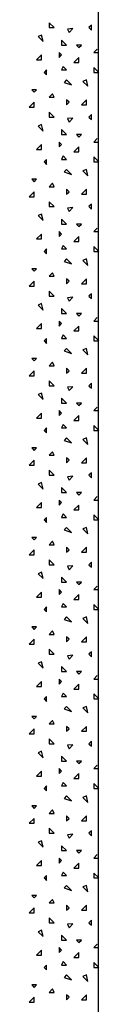
# Model space of a CAD drawing. Extents: x 1 to 1.182, y 1 to 1.271.
# Drawn here: x 1.162 to 1.165, y 1.066 to 1.097 of the extents above; entities that cross this region are included whole.
import ezdxf

# ---------------------------------------------------------------- set-up
doc = ezdxf.new("R2010")
doc.units = 0
doc.header["$LTSCALE"] = 0.25
doc.header["$MEASUREMENT"] = 0
for name, color, linetype in [('DHPSystem', 7, 'CONTINUOUS'), ('FLLUNG', 7, 'CONTINUOUS'), ('GLIN', 7, 'CONTINUOUS')]:
    doc.layers.add(name, color=color, linetype=linetype)

# ---------------------------------------------------------------- blocks, each defined once
blk = doc.blocks.new('*HATCH171818')
at = {"layer": 'FLLUNG', "color": 7, "linetype": 'Continuous'}
for p, q in [((1.163279, 1.097113), (1.163122, 1.09727)), ((1.163122, 1.09727), (1.163122, 1.097113)), ((1.163122, 1.097113), (1.163279, 1.097113)), ((1.163876, 1.097081), (1.163703, 1.097066)), ((1.163703, 1.097066), (1.163751, 1.096956)), ((1.163751, 1.096956), (1.163876, 1.097081)), ((1.164458, 1.097191), (1.164379, 1.097113)), ((1.164379, 1.097113), (1.164458, 1.097034)), ((1.164458, 1.097034), (1.164458, 1.097191)), ((1.162886, 1.096877), (1.162776, 1.09683)), ((1.162776, 1.09683), (1.162933, 1.096673)), ((1.162933, 1.096673), (1.162886, 1.096877)), ((1.163672, 1.096563), (1.163515, 1.09672)), ((1.163515, 1.09672), (1.163515, 1.096563)), ((1.163515, 1.096563), (1.163672, 1.096563)), ((1.164143, 1.096563), (1.163986, 1.096563)), ((1.163986, 1.096563), (1.164065, 1.096484)), ((1.164065, 1.096484), (1.164143, 1.096563)), ((1.164646, 1.096437), (1.164536, 1.096327)), ((1.162886, 1.096249), (1.162729, 1.096091)), ((1.162886, 1.096091), (1.162886, 1.096249)), ((1.163515, 1.096249), (1.163436, 1.096327)), ((1.163436, 1.096327), (1.163436, 1.09617)), ((1.163436, 1.09617), (1.163515, 1.096249)), ((1.164065, 1.09617), (1.163908, 1.096013)), ((1.164065, 1.096013), (1.164065, 1.09617)), ((1.164536, 1.096327), (1.164693, 1.096327)), ((1.162729, 1.096091), (1.162886, 1.096091)), ((1.163562, 1.095887), (1.163515, 1.095777)), ((1.163672, 1.095777), (1.163562, 1.095887)), ((1.163908, 1.096013), (1.164065, 1.096013)), ((1.164693, 1.095699), (1.164536, 1.095856)), ((1.164536, 1.095856), (1.164536, 1.095699)), ((1.163043, 1.095777), (1.162965, 1.095699)), ((1.162965, 1.095699), (1.163043, 1.09562)), ((1.163043, 1.09562), (1.163043, 1.095777)), ((1.163515, 1.095777), (1.163672, 1.095777)), ((1.164536, 1.095699), (1.164693, 1.095699)), ((1.163672, 1.095463), (1.163593, 1.095384)), ((1.163593, 1.095384), (1.163829, 1.095306)), ((1.163829, 1.095306), (1.163672, 1.095463)), ((1.164301, 1.095463), (1.164191, 1.095416)), ((1.164191, 1.095416), (1.164348, 1.095259)), ((1.164348, 1.095259), (1.164301, 1.095463)), ((1.162729, 1.095149), (1.162572, 1.095149)), ((1.162572, 1.095149), (1.162651, 1.09507)), ((1.162651, 1.09507), (1.162729, 1.095149)), ((1.163232, 1.095023), (1.163122, 1.094913)), ((1.163122, 1.094913), (1.163279, 1.094913)), ((1.163279, 1.094913), (1.163232, 1.095023)), ((1.162651, 1.094756), (1.162493, 1.094599)), ((1.162493, 1.094599), (1.162651, 1.094599)), ((1.162651, 1.094599), (1.162651, 1.094756)), ((1.163751, 1.094756), (1.163672, 1.094834)), ((1.163672, 1.094834), (1.163672, 1.094677)), ((1.163672, 1.094677), (1.163751, 1.094756)), ((1.164301, 1.094834), (1.164143, 1.094677)), ((1.164143, 1.094677), (1.164301, 1.094677)), ((1.164301, 1.094677), (1.164301, 1.094834)), ((1.163279, 1.094284), (1.163122, 1.094442)), ((1.163122, 1.094442), (1.163122, 1.094284)), ((1.163122, 1.094284), (1.163279, 1.094284)), ((1.163876, 1.094253), (1.163703, 1.094237)), ((1.163703, 1.094237), (1.163751, 1.094127)), ((1.163751, 1.094127), (1.163876, 1.094253)), ((1.164458, 1.094363), (1.164379, 1.094284)), ((1.164379, 1.094284), (1.164458, 1.094206)), ((1.164458, 1.094206), (1.164458, 1.094363)), ((1.162886, 1.094049), (1.162776, 1.094002)), ((1.162776, 1.094002), (1.162933, 1.093844)), ((1.162933, 1.093844), (1.162886, 1.094049)), ((1.163672, 1.093734), (1.163515, 1.093892)), ((1.163515, 1.093892), (1.163515, 1.093734)), ((1.163515, 1.093734), (1.163672, 1.093734)), ((1.164143, 1.093734), (1.163986, 1.093734)), ((1.163986, 1.093734), (1.164065, 1.093656)), ((1.164065, 1.093656), (1.164143, 1.093734)), ((1.164646, 1.093609), (1.164536, 1.093499)), ((1.162886, 1.09342), (1.162729, 1.093263)), ((1.162886, 1.093263), (1.162886, 1.09342)), ((1.163515, 1.09342), (1.163436, 1.093499)), ((1.163436, 1.093499), (1.163436, 1.093342)), ((1.163436, 1.093342), (1.163515, 1.09342)), ((1.164065, 1.093342), (1.163908, 1.093184)), ((1.164065, 1.093184), (1.164065, 1.093342)), ((1.164536, 1.093499), (1.164693, 1.093499)), ((1.162729, 1.093263), (1.162886, 1.093263)), ((1.163562, 1.093059), (1.163515, 1.092949)), ((1.163672, 1.092949), (1.163562, 1.093059)), ((1.163908, 1.093184), (1.164065, 1.093184)), ((1.164693, 1.09287), (1.164536, 1.093027)), ((1.164536, 1.093027), (1.164536, 1.09287)), ((1.163043, 1.092949), (1.162965, 1.09287)), ((1.162965, 1.09287), (1.163043, 1.092792)), ((1.163043, 1.092792), (1.163043, 1.092949)), ((1.163515, 1.092949), (1.163672, 1.092949)), ((1.164536, 1.09287), (1.164693, 1.09287)), ((1.163672, 1.092634), (1.163593, 1.092556)), ((1.163593, 1.092556), (1.163829, 1.092477)), ((1.163829, 1.092477), (1.163672, 1.092634)), ((1.164301, 1.092634), (1.164191, 1.092587)), ((1.164191, 1.092587), (1.164348, 1.09243)), ((1.164348, 1.09243), (1.164301, 1.092634)), ((1.162729, 1.09232), (1.162572, 1.09232)), ((1.162572, 1.09232), (1.162651, 1.092242)), ((1.162651, 1.092242), (1.162729, 1.09232)), ((1.163232, 1.092195), (1.163122, 1.092085)), ((1.163122, 1.092085), (1.163279, 1.092085)), ((1.163279, 1.092085), (1.163232, 1.092195)), ((1.162651, 1.091927), (1.162493, 1.09177)), ((1.162493, 1.09177), (1.162651, 1.09177)), ((1.162651, 1.09177), (1.162651, 1.091927)), ((1.163751, 1.091927), (1.163672, 1.092006)), ((1.163672, 1.092006), (1.163672, 1.091849)), ((1.163672, 1.091849), (1.163751, 1.091927)), ((1.164301, 1.092006), (1.164143, 1.091849)), ((1.164143, 1.091849), (1.164301, 1.091849)), ((1.164301, 1.091849), (1.164301, 1.092006)), ((1.163279, 1.091456), (1.163122, 1.091613)), ((1.163122, 1.091613), (1.163122, 1.091456)), ((1.163122, 1.091456), (1.163279, 1.091456)), ((1.164458, 1.091535), (1.164379, 1.091456)), ((1.164379, 1.091456), (1.164458, 1.091377)), ((1.164458, 1.091377), (1.164458, 1.091535)), ((1.162886, 1.09122), (1.162776, 1.091173)), ((1.162776, 1.091173), (1.162933, 1.091016)), ((1.162933, 1.091016), (1.162886, 1.09122)), ((1.163876, 1.091425), (1.163703, 1.091409)), ((1.163703, 1.091409), (1.163751, 1.091299)), ((1.163751, 1.091299), (1.163876, 1.091425)), ((1.163672, 1.090906), (1.163515, 1.091063)), ((1.163515, 1.091063), (1.163515, 1.090906)), ((1.163515, 1.090906), (1.163672, 1.090906)), ((1.164143, 1.090906), (1.163986, 1.090906)), ((1.163986, 1.090906), (1.164065, 1.090827)), ((1.164065, 1.090827), (1.164143, 1.090906)), ((1.162886, 1.090592), (1.162729, 1.090435)), ((1.162886, 1.090435), (1.162886, 1.090592)), ((1.163515, 1.090592), (1.163436, 1.09067)), ((1.163436, 1.09067), (1.163436, 1.090513)), ((1.163436, 1.090513), (1.163515, 1.090592)), ((1.164065, 1.090513), (1.163908, 1.090356)), ((1.164065, 1.090356), (1.164065, 1.090513)), ((1.164646, 1.09078), (1.164536, 1.09067)), ((1.164536, 1.09067), (1.164693, 1.09067)), ((1.162729, 1.090435), (1.162886, 1.090435)), ((1.163562, 1.09023), (1.163515, 1.09012)), ((1.163672, 1.09012), (1.163562, 1.09023)), ((1.163908, 1.090356), (1.164065, 1.090356)), ((1.164693, 1.090042), (1.164536, 1.090199)), ((1.164536, 1.090199), (1.164536, 1.090042)), ((1.163043, 1.09012), (1.162965, 1.090042)), ((1.162965, 1.090042), (1.163043, 1.089963)), ((1.163043, 1.089963), (1.163043, 1.09012)), ((1.163515, 1.09012), (1.163672, 1.09012)), ((1.164536, 1.090042), (1.164693, 1.090042)), ((1.163672, 1.089806), (1.163593, 1.089727)), ((1.163593, 1.089727), (1.163829, 1.089649)), ((1.163829, 1.089649), (1.163672, 1.089806)), ((1.164301, 1.089806), (1.164191, 1.089759)), ((1.164191, 1.089759), (1.164348, 1.089602)), ((1.164348, 1.089602), (1.164301, 1.089806)), ((1.162729, 1.089492), (1.162572, 1.089492)), ((1.162572, 1.089492), (1.162651, 1.089413)), ((1.162651, 1.089413), (1.162729, 1.089492)), ((1.163232, 1.089366), (1.163122, 1.089256)), ((1.163122, 1.089256), (1.163279, 1.089256)), ((1.163279, 1.089256), (1.163232, 1.089366)), ((1.162651, 1.089099), (1.162493, 1.088942)), ((1.162493, 1.088942), (1.162651, 1.088942)), ((1.162651, 1.088942), (1.162651, 1.089099)), ((1.163751, 1.089099), (1.163672, 1.089178)), ((1.163672, 1.089178), (1.163672, 1.08902)), ((1.163672, 1.08902), (1.163751, 1.089099)), ((1.164301, 1.089178), (1.164143, 1.08902)), ((1.164143, 1.08902), (1.164301, 1.08902)), ((1.164301, 1.08902), (1.164301, 1.089178)), ((1.163279, 1.088628), (1.163122, 1.088785)), ((1.163122, 1.088785), (1.163122, 1.088628)), ((1.163122, 1.088628), (1.163279, 1.088628)), ((1.164458, 1.088706), (1.164379, 1.088628)), ((1.164379, 1.088628), (1.164458, 1.088549)), ((1.164458, 1.088549), (1.164458, 1.088706)), ((1.162886, 1.088392), (1.162776, 1.088345)), ((1.162776, 1.088345), (1.162933, 1.088188)), ((1.162933, 1.088188), (1.162886, 1.088392)), ((1.163876, 1.088596), (1.163703, 1.08858)), ((1.163703, 1.08858), (1.163751, 1.08847)), ((1.163751, 1.08847), (1.163876, 1.088596)), ((1.163672, 1.088078), (1.163515, 1.088235)), ((1.163515, 1.088235), (1.163515, 1.088078)), ((1.163515, 1.088078), (1.163672, 1.088078)), ((1.164143, 1.088078), (1.163986, 1.088078)), ((1.163986, 1.088078), (1.164065, 1.087999)), ((1.164065, 1.087999), (1.164143, 1.088078)), ((1.162886, 1.087763), (1.162729, 1.087606)), ((1.162886, 1.087606), (1.162886, 1.087763)), ((1.163515, 1.087763), (1.163436, 1.087842)), ((1.163436, 1.087842), (1.163436, 1.087685)), ((1.163436, 1.087685), (1.163515, 1.087763)), ((1.164646, 1.087952), (1.164536, 1.087842)), ((1.164536, 1.087842), (1.164693, 1.087842)), ((1.162729, 1.087606), (1.162886, 1.087606)), ((1.163562, 1.087402), (1.163515, 1.087292)), ((1.163672, 1.087292), (1.163562, 1.087402)), ((1.164065, 1.087685), (1.163908, 1.087528)), ((1.163908, 1.087528), (1.164065, 1.087528)), ((1.164065, 1.087528), (1.164065, 1.087685)), ((1.163043, 1.087292), (1.162965, 1.087213)), ((1.162965, 1.087213), (1.163043, 1.087135)), ((1.163043, 1.087135), (1.163043, 1.087292)), ((1.163515, 1.087292), (1.163672, 1.087292)), ((1.164693, 1.087213), (1.164536, 1.08737)), ((1.164536, 1.08737), (1.164536, 1.087213)), ((1.164536, 1.087213), (1.164693, 1.087213)), ((1.163672, 1.086978), (1.163593, 1.086899)), ((1.163593, 1.086899), (1.163829, 1.08682)), ((1.163829, 1.08682), (1.163672, 1.086978)), ((1.164301, 1.086978), (1.164191, 1.08693)), ((1.164191, 1.08693), (1.164348, 1.086773)), ((1.164348, 1.086773), (1.164301, 1.086978)), ((1.162729, 1.086663), (1.162572, 1.086663)), ((1.162572, 1.086663), (1.162651, 1.086585)), ((1.162651, 1.086585), (1.162729, 1.086663)), ((1.163232, 1.086538), (1.163122, 1.086428)), ((1.163279, 1.086428), (1.163232, 1.086538)), ((1.162651, 1.086271), (1.162493, 1.086113)), ((1.162651, 1.086113), (1.162651, 1.086271)), ((1.163122, 1.086428), (1.163279, 1.086428)), ((1.163751, 1.086271), (1.163672, 1.086349)), ((1.163672, 1.086349), (1.163672, 1.086192)), ((1.163672, 1.086192), (1.163751, 1.086271)), ((1.164301, 1.086349), (1.164143, 1.086192)), ((1.164143, 1.086192), (1.164301, 1.086192)), ((1.164301, 1.086192), (1.164301, 1.086349)), ((1.162493, 1.086113), (1.162651, 1.086113)), ((1.163279, 1.085799), (1.163122, 1.085956)), ((1.163122, 1.085956), (1.163122, 1.085799)), ((1.164458, 1.085878), (1.164379, 1.085799)), ((1.164458, 1.085721), (1.164458, 1.085878)), ((1.162886, 1.085563), (1.162776, 1.085516)), ((1.162776, 1.085516), (1.162933, 1.085359)), ((1.162933, 1.085359), (1.162886, 1.085563)), ((1.163122, 1.085799), (1.163279, 1.085799)), ((1.163876, 1.085768), (1.163703, 1.085752)), ((1.163703, 1.085752), (1.163751, 1.085642)), ((1.163751, 1.085642), (1.163876, 1.085768)), ((1.164379, 1.085799), (1.164458, 1.085721)), ((1.163672, 1.085249), (1.163515, 1.085406)), ((1.163515, 1.085406), (1.163515, 1.085249)), ((1.163515, 1.085249), (1.163672, 1.085249)), ((1.164143, 1.085249), (1.163986, 1.085249)), ((1.163986, 1.085249), (1.164065, 1.085171)), ((1.164065, 1.085171), (1.164143, 1.085249)), ((1.162886, 1.084935), (1.162729, 1.084778)), ((1.162886, 1.084778), (1.162886, 1.084935)), ((1.163515, 1.084935), (1.163436, 1.085013)), ((1.163436, 1.085013), (1.163436, 1.084856)), ((1.163436, 1.084856), (1.163515, 1.084935)), ((1.164646, 1.085123), (1.164536, 1.085013)), ((1.164536, 1.085013), (1.164693, 1.085013)), ((1.162729, 1.084778), (1.162886, 1.084778)), ((1.164065, 1.084856), (1.163908, 1.084699)), ((1.163908, 1.084699), (1.164065, 1.084699)), ((1.164065, 1.084699), (1.164065, 1.084856)), ((1.163043, 1.084463), (1.162965, 1.084385)), ((1.162965, 1.084385), (1.163043, 1.084306)), ((1.163043, 1.084306), (1.163043, 1.084463)), ((1.163562, 1.084573), (1.163515, 1.084463)), ((1.163515, 1.084463), (1.163672, 1.084463)), ((1.163672, 1.084463), (1.163562, 1.084573)), ((1.164693, 1.084385), (1.164536, 1.084542)), ((1.164536, 1.084542), (1.164536, 1.084385)), ((1.164536, 1.084385), (1.164693, 1.084385)), ((1.163672, 1.084149), (1.163593, 1.084071)), ((1.163593, 1.084071), (1.163829, 1.083992)), ((1.163829, 1.083992), (1.163672, 1.084149)), ((1.164301, 1.084149), (1.164191, 1.084102)), ((1.164191, 1.084102), (1.164348, 1.083945)), ((1.164348, 1.083945), (1.164301, 1.084149)), ((1.162729, 1.083835), (1.162572, 1.083835)), ((1.162572, 1.083835), (1.162651, 1.083756)), ((1.162651, 1.083756), (1.162729, 1.083835)), ((1.163232, 1.083709), (1.163122, 1.083599)), ((1.163279, 1.083599), (1.163232, 1.083709)), ((1.162651, 1.083442), (1.162493, 1.083285)), ((1.162651, 1.083285), (1.162651, 1.083442)), ((1.163122, 1.083599), (1.163279, 1.083599)), ((1.163751, 1.083442), (1.163672, 1.083521)), ((1.163672, 1.083521), (1.163672, 1.083364)), ((1.163672, 1.083364), (1.163751, 1.083442)), ((1.164301, 1.083521), (1.164143, 1.083364)), ((1.164143, 1.083364), (1.164301, 1.083364)), ((1.164301, 1.083364), (1.164301, 1.083521)), ((1.162493, 1.083285), (1.162651, 1.083285)), ((1.163279, 1.082971), (1.163122, 1.083128)), ((1.163122, 1.083128), (1.163122, 1.082971)), ((1.164458, 1.083049), (1.164379, 1.082971)), ((1.164458, 1.082892), (1.164458, 1.083049)), ((1.162886, 1.082735), (1.162776, 1.082688)), ((1.162933, 1.082531), (1.162886, 1.082735)), ((1.163122, 1.082971), (1.163279, 1.082971)), ((1.163876, 1.082939), (1.163703, 1.082924)), ((1.163703, 1.082924), (1.163751, 1.082814)), ((1.163751, 1.082814), (1.163876, 1.082939)), ((1.164379, 1.082971), (1.164458, 1.082892)), ((1.162776, 1.082688), (1.162933, 1.082531)), ((1.163672, 1.082421), (1.163515, 1.082578)), ((1.163515, 1.082578), (1.163515, 1.082421)), ((1.163515, 1.082421), (1.163672, 1.082421)), ((1.164143, 1.082421), (1.163986, 1.082421)), ((1.163986, 1.082421), (1.164065, 1.082342)), ((1.164065, 1.082342), (1.164143, 1.082421)), ((1.162886, 1.082106), (1.162729, 1.081949)), ((1.162886, 1.081949), (1.162886, 1.082106)), ((1.163515, 1.082106), (1.163436, 1.082185)), ((1.163436, 1.082185), (1.163436, 1.082028)), ((1.163436, 1.082028), (1.163515, 1.082106)), ((1.164646, 1.082295), (1.164536, 1.082185)), ((1.164536, 1.082185), (1.164693, 1.082185)), ((1.162729, 1.081949), (1.162886, 1.081949)), ((1.164065, 1.082028), (1.163908, 1.081871)), ((1.163908, 1.081871), (1.164065, 1.081871)), ((1.164065, 1.081871), (1.164065, 1.082028)), ((1.163043, 1.081635), (1.162965, 1.081556)), ((1.162965, 1.081556), (1.163043, 1.081478)), ((1.163043, 1.081478), (1.163043, 1.081635)), ((1.163562, 1.081745), (1.163515, 1.081635)), ((1.163515, 1.081635), (1.163672, 1.081635)), ((1.163672, 1.081635), (1.163562, 1.081745)), ((1.164693, 1.081556), (1.164536, 1.081714)), ((1.164536, 1.081714), (1.164536, 1.081556)), ((1.164536, 1.081556), (1.164693, 1.081556)), ((1.163672, 1.081321), (1.163593, 1.081242)), ((1.163593, 1.081242), (1.163829, 1.081164)), ((1.163829, 1.081164), (1.163672, 1.081321)), ((1.164301, 1.081321), (1.164191, 1.081274)), ((1.164191, 1.081274), (1.164348, 1.081117)), ((1.164348, 1.081117), (1.164301, 1.081321)), ((1.162729, 1.081007), (1.162572, 1.081007)), ((1.162572, 1.081007), (1.162651, 1.080928)), ((1.162651, 1.080928), (1.162729, 1.081007)), ((1.163232, 1.080881), (1.163122, 1.080771)), ((1.163279, 1.080771), (1.163232, 1.080881)), ((1.162651, 1.080614), (1.162493, 1.080457)), ((1.162651, 1.080457), (1.162651, 1.080614)), ((1.163122, 1.080771), (1.163279, 1.080771)), ((1.163751, 1.080614), (1.163672, 1.080692)), ((1.163672, 1.080692), (1.163672, 1.080535)), ((1.163672, 1.080535), (1.163751, 1.080614)), ((1.164301, 1.080692), (1.164143, 1.080535)), ((1.164301, 1.080535), (1.164301, 1.080692)), ((1.162493, 1.080457), (1.162651, 1.080457)), ((1.163279, 1.080142), (1.163122, 1.080299)), ((1.163122, 1.080299), (1.163122, 1.080142)), ((1.164143, 1.080535), (1.164301, 1.080535)), ((1.163122, 1.080142), (1.163279, 1.080142)), ((1.163876, 1.080111), (1.163703, 1.080095)), ((1.163703, 1.080095), (1.163751, 1.079985)), ((1.163751, 1.079985), (1.163876, 1.080111)), ((1.164458, 1.080221), (1.164379, 1.080142)), ((1.164379, 1.080142), (1.164458, 1.080064)), ((1.164458, 1.080064), (1.164458, 1.080221)), ((1.162886, 1.079907), (1.162776, 1.079859)), ((1.162776, 1.079859), (1.162933, 1.079702)), ((1.162933, 1.079702), (1.162886, 1.079907)), ((1.163672, 1.079592), (1.163515, 1.079749)), ((1.163515, 1.079749), (1.163515, 1.079592)), ((1.163515, 1.079278), (1.163436, 1.079357)), ((1.163436, 1.079357), (1.163436, 1.079199)), ((1.163515, 1.079592), (1.163672, 1.079592)), ((1.164143, 1.079592), (1.163986, 1.079592)), ((1.163986, 1.079592), (1.164065, 1.079514)), ((1.164065, 1.079514), (1.164143, 1.079592)), ((1.164646, 1.079467), (1.164536, 1.079357)), ((1.164536, 1.079357), (1.164693, 1.079357)), ((1.162886, 1.079278), (1.162729, 1.079121)), ((1.162729, 1.079121), (1.162886, 1.079121)), ((1.162886, 1.079121), (1.162886, 1.079278)), ((1.163436, 1.079199), (1.163515, 1.079278)), ((1.164065, 1.079199), (1.163908, 1.079042)), ((1.163908, 1.079042), (1.164065, 1.079042)), ((1.164065, 1.079042), (1.164065, 1.079199)), ((1.163043, 1.078807), (1.162965, 1.078728)), ((1.162965, 1.078728), (1.163043, 1.078649)), ((1.163043, 1.078649), (1.163043, 1.078807)), ((1.163562, 1.078917), (1.163515, 1.078807)), ((1.163515, 1.078807), (1.163672, 1.078807)), ((1.163672, 1.078807), (1.163562, 1.078917)), ((1.164693, 1.078728), (1.164536, 1.078885)), ((1.164536, 1.078885), (1.164536, 1.078728)), ((1.164536, 1.078728), (1.164693, 1.078728)), ((1.163672, 1.078492), (1.163593, 1.078414)), ((1.163593, 1.078414), (1.163829, 1.078335)), ((1.163829, 1.078335), (1.163672, 1.078492)), ((1.164301, 1.078492), (1.164191, 1.078445)), ((1.164191, 1.078445), (1.164348, 1.078288)), ((1.164348, 1.078288), (1.164301, 1.078492)), ((1.162729, 1.078178), (1.162572, 1.078178)), ((1.162572, 1.078178), (1.162651, 1.0781)), ((1.162651, 1.0781), (1.162729, 1.078178)), ((1.163232, 1.078052), (1.163122, 1.077942)), ((1.163279, 1.077942), (1.163232, 1.078052)), ((1.162651, 1.077785), (1.162493, 1.077628)), ((1.162651, 1.077628), (1.162651, 1.077785)), ((1.163122, 1.077942), (1.163279, 1.077942)), ((1.163751, 1.077785), (1.163672, 1.077864)), ((1.163672, 1.077864), (1.163672, 1.077707)), ((1.163672, 1.077707), (1.163751, 1.077785)), ((1.164301, 1.077864), (1.164143, 1.077707)), ((1.164301, 1.077707), (1.164301, 1.077864)), ((1.162493, 1.077628), (1.162651, 1.077628)), ((1.163279, 1.077314), (1.163122, 1.077471)), ((1.163122, 1.077471), (1.163122, 1.077314)), ((1.164143, 1.077707), (1.164301, 1.077707)), ((1.163122, 1.077314), (1.163279, 1.077314)), ((1.163876, 1.077282), (1.163703, 1.077267)), ((1.163703, 1.077267), (1.163751, 1.077157)), ((1.163751, 1.077157), (1.163876, 1.077282)), ((1.164458, 1.077392), (1.164379, 1.077314)), ((1.164379, 1.077314), (1.164458, 1.077235)), ((1.164458, 1.077235), (1.164458, 1.077392)), ((1.162886, 1.077078), (1.162776, 1.077031)), ((1.162776, 1.077031), (1.162933, 1.076874)), ((1.162933, 1.076874), (1.162886, 1.077078)), ((1.163672, 1.076764), (1.163515, 1.076921)), ((1.163515, 1.076921), (1.163515, 1.076764)), ((1.163515, 1.07645), (1.163436, 1.076528)), ((1.163436, 1.076528), (1.163436, 1.076371)), ((1.163515, 1.076764), (1.163672, 1.076764)), ((1.164143, 1.076764), (1.163986, 1.076764)), ((1.163986, 1.076764), (1.164065, 1.076685)), ((1.164065, 1.076685), (1.164143, 1.076764)), ((1.164646, 1.076638), (1.164536, 1.076528)), ((1.164536, 1.076528), (1.164693, 1.076528)), ((1.162886, 1.07645), (1.162729, 1.076292)), ((1.162729, 1.076292), (1.162886, 1.076292)), ((1.162886, 1.076292), (1.162886, 1.07645)), ((1.163436, 1.076371), (1.163515, 1.07645)), ((1.164065, 1.076371), (1.163908, 1.076214)), ((1.163908, 1.076214), (1.164065, 1.076214)), ((1.164065, 1.076214), (1.164065, 1.076371)), ((1.163043, 1.075978), (1.162965, 1.0759)), ((1.162965, 1.0759), (1.163043, 1.075821)), ((1.163043, 1.075821), (1.163043, 1.075978)), ((1.163562, 1.076088), (1.163515, 1.075978)), ((1.163515, 1.075978), (1.163672, 1.075978)), ((1.163672, 1.075978), (1.163562, 1.076088)), ((1.164693, 1.0759), (1.164536, 1.076057)), ((1.164536, 1.076057), (1.164536, 1.0759)), ((1.164536, 1.0759), (1.164693, 1.0759)), ((1.163672, 1.075664), (1.163593, 1.075585)), ((1.163593, 1.075585), (1.163829, 1.075507)), ((1.163829, 1.075507), (1.163672, 1.075664)), ((1.164301, 1.075664), (1.164191, 1.075617)), ((1.164191, 1.075617), (1.164348, 1.07546)), ((1.164348, 1.07546), (1.164301, 1.075664)), ((1.162729, 1.07535), (1.162572, 1.07535)), ((1.162572, 1.07535), (1.162651, 1.075271)), ((1.162651, 1.075271), (1.162729, 1.07535)), ((1.162651, 1.074957), (1.162493, 1.0748)), ((1.162651, 1.0748), (1.162651, 1.074957)), ((1.163232, 1.075224), (1.163122, 1.075114)), ((1.163122, 1.075114), (1.163279, 1.075114)), ((1.163279, 1.075114), (1.163232, 1.075224)), ((1.163751, 1.074957), (1.163672, 1.075035)), ((1.163672, 1.075035), (1.163672, 1.074878)), ((1.163672, 1.074878), (1.163751, 1.074957)), ((1.164301, 1.075035), (1.164143, 1.074878)), ((1.164301, 1.074878), (1.164301, 1.075035)), ((1.162493, 1.0748), (1.162651, 1.0748)), ((1.163279, 1.074485), (1.163122, 1.074643)), ((1.163122, 1.074643), (1.163122, 1.074485)), ((1.164143, 1.074878), (1.164301, 1.074878)), ((1.163122, 1.074485), (1.163279, 1.074485)), ((1.163876, 1.074454), (1.163703, 1.074438)), ((1.163703, 1.074438), (1.163751, 1.074328)), ((1.163751, 1.074328), (1.163876, 1.074454)), ((1.164458, 1.074564), (1.164379, 1.074485)), ((1.164379, 1.074485), (1.164458, 1.074407)), ((1.164458, 1.074407), (1.164458, 1.074564)), ((1.162886, 1.07425), (1.162776, 1.074203)), ((1.162776, 1.074203), (1.162933, 1.074045)), ((1.162933, 1.074045), (1.162886, 1.07425)), ((1.163672, 1.073935), (1.163515, 1.074093)), ((1.163515, 1.074093), (1.163515, 1.073935)), ((1.163515, 1.073621), (1.163436, 1.0737)), ((1.163436, 1.0737), (1.163436, 1.073543)), ((1.163515, 1.073935), (1.163672, 1.073935)), ((1.164143, 1.073935), (1.163986, 1.073935)), ((1.163986, 1.073935), (1.164065, 1.073857)), ((1.164065, 1.073857), (1.164143, 1.073935)), ((1.164646, 1.07381), (1.164536, 1.0737)), ((1.164536, 1.0737), (1.164693, 1.0737)), ((1.162886, 1.073621), (1.162729, 1.073464)), ((1.162729, 1.073464), (1.162886, 1.073464)), ((1.162886, 1.073464), (1.162886, 1.073621)), ((1.163436, 1.073543), (1.163515, 1.073621)), ((1.164065, 1.073543), (1.163908, 1.073385)), ((1.163908, 1.073385), (1.164065, 1.073385)), ((1.164065, 1.073385), (1.164065, 1.073543)), ((1.163043, 1.07315), (1.162965, 1.073071)), ((1.162965, 1.073071), (1.163043, 1.072993)), ((1.163043, 1.072993), (1.163043, 1.07315)), ((1.163562, 1.07326), (1.163515, 1.07315)), ((1.163515, 1.07315), (1.163672, 1.07315)), ((1.163672, 1.07315), (1.163562, 1.07326)), ((1.164693, 1.073071), (1.164536, 1.073228)), ((1.164536, 1.073228), (1.164536, 1.073071)), ((1.164536, 1.073071), (1.164693, 1.073071)), ((1.163672, 1.072835), (1.163593, 1.072757)), ((1.163829, 1.072678), (1.163672, 1.072835)), ((1.164301, 1.072835), (1.164191, 1.072788)), ((1.164191, 1.072788), (1.164348, 1.072631)), ((1.164348, 1.072631), (1.164301, 1.072835)), ((1.162729, 1.072521), (1.162572, 1.072521)), ((1.162572, 1.072521), (1.162651, 1.072443)), ((1.162651, 1.072443), (1.162729, 1.072521)), ((1.163593, 1.072757), (1.163829, 1.072678)), ((1.163232, 1.072396), (1.163122, 1.072286)), ((1.163122, 1.072286), (1.163279, 1.072286)), ((1.163279, 1.072286), (1.163232, 1.072396)), ((1.163751, 1.072128), (1.163672, 1.072207)), ((1.163672, 1.072207), (1.163672, 1.07205)), ((1.164301, 1.072207), (1.164143, 1.07205)), ((1.164301, 1.07205), (1.164301, 1.072207)), ((1.162651, 1.072128), (1.162493, 1.071971)), ((1.162493, 1.071971), (1.162651, 1.071971)), ((1.162651, 1.071971), (1.162651, 1.072128)), ((1.163672, 1.07205), (1.163751, 1.072128)), ((1.164143, 1.07205), (1.164301, 1.07205)), ((1.163279, 1.071657), (1.163122, 1.071814)), ((1.163122, 1.071814), (1.163122, 1.071657)), ((1.163122, 1.071657), (1.163279, 1.071657)), ((1.163876, 1.071626), (1.163703, 1.07161)), ((1.163703, 1.07161), (1.163751, 1.0715)), ((1.163751, 1.0715), (1.163876, 1.071626)), ((1.164458, 1.071736), (1.164379, 1.071657)), ((1.164379, 1.071657), (1.164458, 1.071578)), ((1.164458, 1.071578), (1.164458, 1.071736)), ((1.162886, 1.071421), (1.162776, 1.071374)), ((1.162776, 1.071374), (1.162933, 1.071217)), ((1.162933, 1.071217), (1.162886, 1.071421)), ((1.163672, 1.071107), (1.163515, 1.071264)), ((1.163515, 1.071264), (1.163515, 1.071107)), ((1.163515, 1.071107), (1.163672, 1.071107)), ((1.164143, 1.071107), (1.163986, 1.071107)), ((1.163986, 1.071107), (1.164065, 1.071028)), ((1.164065, 1.071028), (1.164143, 1.071107)), ((1.164646, 1.070981), (1.164536, 1.070871)), ((1.162886, 1.070793), (1.162729, 1.070636)), ((1.162729, 1.070636), (1.162886, 1.070636)), ((1.162886, 1.070636), (1.162886, 1.070793)), ((1.163515, 1.070793), (1.163436, 1.070871)), ((1.163436, 1.070871), (1.163436, 1.070714)), ((1.163436, 1.070714), (1.163515, 1.070793)), ((1.164065, 1.070714), (1.163908, 1.070557)), ((1.164065, 1.070557), (1.164065, 1.070714)), ((1.164536, 1.070871), (1.164693, 1.070871)), ((1.163043, 1.070321), (1.162965, 1.070243)), ((1.163043, 1.070164), (1.163043, 1.070321)), ((1.163562, 1.070431), (1.163515, 1.070321)), ((1.163515, 1.070321), (1.163672, 1.070321)), ((1.163672, 1.070321), (1.163562, 1.070431)), ((1.163908, 1.070557), (1.164065, 1.070557)), ((1.164693, 1.070243), (1.164536, 1.0704)), ((1.164536, 1.0704), (1.164536, 1.070243)), ((1.162965, 1.070243), (1.163043, 1.070164)), ((1.163672, 1.070007), (1.163593, 1.069929)), ((1.163829, 1.06985), (1.163672, 1.070007)), ((1.164301, 1.070007), (1.164191, 1.06996)), ((1.164191, 1.06996), (1.164348, 1.069803)), ((1.164348, 1.069803), (1.164301, 1.070007)), ((1.164536, 1.070243), (1.164693, 1.070243)), ((1.162729, 1.069693), (1.162572, 1.069693)), ((1.162572, 1.069693), (1.162651, 1.069614)), ((1.162651, 1.069614), (1.162729, 1.069693)), ((1.163593, 1.069929), (1.163829, 1.06985)), ((1.163232, 1.069567), (1.163122, 1.069457)), ((1.163122, 1.069457), (1.163279, 1.069457)), ((1.163279, 1.069457), (1.163232, 1.069567)), ((1.163751, 1.0693), (1.163672, 1.069379)), ((1.163672, 1.069379), (1.163672, 1.069221)), ((1.164301, 1.069379), (1.164143, 1.069221)), ((1.164301, 1.069221), (1.164301, 1.069379)), ((1.162651, 1.0693), (1.162493, 1.069143)), ((1.162493, 1.069143), (1.162651, 1.069143)), ((1.162651, 1.069143), (1.162651, 1.0693)), ((1.163672, 1.069221), (1.163751, 1.0693)), ((1.164143, 1.069221), (1.164301, 1.069221)), ((1.163279, 1.068829), (1.163122, 1.068986)), ((1.163122, 1.068986), (1.163122, 1.068829)), ((1.163122, 1.068829), (1.163279, 1.068829)), ((1.163876, 1.068797), (1.163703, 1.068781)), ((1.163703, 1.068781), (1.163751, 1.068671)), ((1.163751, 1.068671), (1.163876, 1.068797)), ((1.164458, 1.068907), (1.164379, 1.068829)), ((1.164379, 1.068829), (1.164458, 1.06875)), ((1.164458, 1.06875), (1.164458, 1.068907)), ((1.162886, 1.068593), (1.162776, 1.068546)), ((1.162776, 1.068546), (1.162933, 1.068389)), ((1.162933, 1.068389), (1.162886, 1.068593)), ((1.163672, 1.068279), (1.163515, 1.068436)), ((1.163515, 1.068436), (1.163515, 1.068279)), ((1.163515, 1.068279), (1.163672, 1.068279)), ((1.164143, 1.068279), (1.163986, 1.068279)), ((1.163986, 1.068279), (1.164065, 1.0682)), ((1.164065, 1.0682), (1.164143, 1.068279)), ((1.164646, 1.068153), (1.164536, 1.068043)), ((1.162886, 1.067964), (1.162729, 1.067807)), ((1.162729, 1.067807), (1.162886, 1.067807)), ((1.162886, 1.067807), (1.162886, 1.067964)), ((1.163515, 1.067964), (1.163436, 1.068043)), ((1.163436, 1.068043), (1.163436, 1.067886)), ((1.163436, 1.067886), (1.163515, 1.067964)), ((1.164065, 1.067886), (1.163908, 1.067729)), ((1.164065, 1.067729), (1.164065, 1.067886)), ((1.164536, 1.068043), (1.164693, 1.068043)), ((1.163043, 1.067493), (1.162965, 1.067414)), ((1.163043, 1.067336), (1.163043, 1.067493)), ((1.163562, 1.067603), (1.163515, 1.067493)), ((1.163515, 1.067493), (1.163672, 1.067493)), ((1.163672, 1.067493), (1.163562, 1.067603)), ((1.163908, 1.067729), (1.164065, 1.067729)), ((1.164693, 1.067414), (1.164536, 1.067571)), ((1.164536, 1.067571), (1.164536, 1.067414)), ((1.162965, 1.067414), (1.163043, 1.067336)), ((1.163672, 1.067179), (1.163593, 1.0671)), ((1.163829, 1.067022), (1.163672, 1.067179)), ((1.164301, 1.067179), (1.164191, 1.067132)), ((1.164348, 1.066974), (1.164301, 1.067179)), ((1.164536, 1.067414), (1.164693, 1.067414)), ((1.162729, 1.066864), (1.162572, 1.066864)), ((1.162572, 1.066864), (1.162651, 1.066786)), ((1.162651, 1.066786), (1.162729, 1.066864)), ((1.163593, 1.0671), (1.163829, 1.067022)), ((1.164191, 1.067132), (1.164348, 1.066974)), ((1.163232, 1.066739), (1.163122, 1.066629)), ((1.163122, 1.066629), (1.163279, 1.066629)), ((1.163279, 1.066629), (1.163232, 1.066739)), ((1.163751, 1.066472), (1.163672, 1.06655)), ((1.163672, 1.06655), (1.163672, 1.066393)), ((1.164301, 1.06655), (1.164143, 1.066393)), ((1.164301, 1.066393), (1.164301, 1.06655)), ((1.162651, 1.066472), (1.162493, 1.066314)), ((1.162493, 1.066314), (1.162651, 1.066314)), ((1.162651, 1.066314), (1.162651, 1.066472)), ((1.163672, 1.066393), (1.163751, 1.066472)), ((1.164143, 1.066393), (1.164301, 1.066393))]:
    blk.add_line(p, q, dxfattribs=at)

msp = doc.modelspace()

# ---------------------------------------------------------------- linework, layer by layer
at = {"layer": 'GLIN', "color": 7, "linetype": 'Continuous'}
msp.add_line((1.164684, 1.036391), (1.164682, 1.220992), dxfattribs=at)

# ---------------------------------------------------------------- block references
at = {"layer": 'DHPSystem', "color": 7, "linetype": 'Continuous'}
msp.add_blockref('*HATCH171818', (0, 0), dxfattribs=at)

doc.saveas('drawing.dxf')
